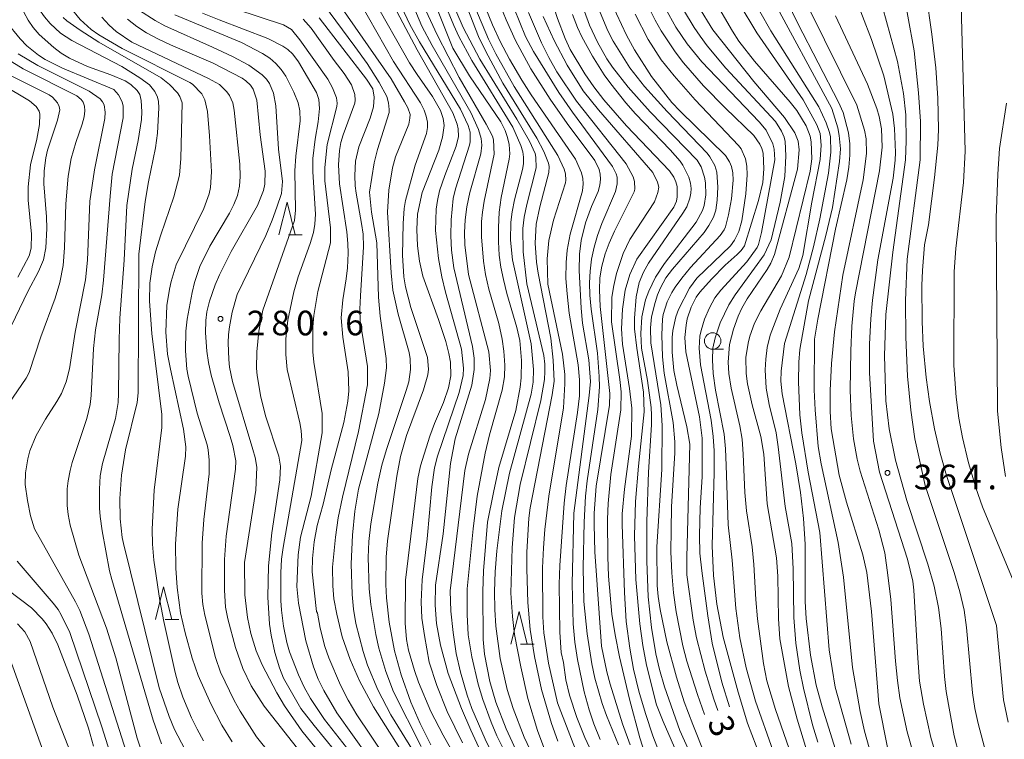
# Model space of a CAD drawing. Units: millimetres. Extents: x -76000 to -74000, y 25500 to 27000.
# Drawn here: x -75700 to -75550, y 26835 to 26945 of the extents above; entities that cross this region are included whole.
import ezdxf

# ---------------------------------------------------------------- set-up
doc = ezdxf.new("R2010")
doc.units = ezdxf.units.MM
for name, color, linetype, lineweight in [('633100_広葉樹林', 7, 'Continuous', 9), ('633200_針葉樹林', 7, 'Continuous', 9), ('710100_等高線（計曲線）', 7, 'Continuous', 20), ('710107_等高線（計曲線）（注記）', 7, 'Continuous', 20), ('710200_等高線（主曲線）', 7, 'Continuous', 9), ('731200_図化機測定による標高点', 7, 'Continuous', 20), ('731207_図化機測定による標高点（注記）', 7, 'Continuous', 20)]:
    doc.layers.add(name, color=color, linetype=linetype, lineweight=lineweight)
doc.styles.add('Style-WORKING', font='txt')

msp = doc.modelspace()

# ---------------------------------------------------------------- linework, layer by layer
at = {"layer": '633100_広葉樹林'}
msp.add_line((-75594.17, 26894.41), (-75592.5, 26894.41), dxfattribs=at)
msp.add_circle((-75594.17, 26895.66), 1.25, dxfattribs=at)
at = {"layer": '633200_針葉樹林'}
for p, q in [((-75658.81, 26911.83), (-75656.73, 26911.83)), ((-75677.62, 26853.21), (-75675.54, 26853.21)), ((-75623.46, 26849.45), (-75621.38, 26849.45))]:
    msp.add_line(p, q, dxfattribs=at)
at = {"layer": '633200_針葉樹林', "flags": 128}
for points in [[(-75660.27, 26911.83), (-75659.02, 26916.83), (-75657.77, 26911.83)], [(-75679.08, 26853.21), (-75677.83, 26858.21), (-75676.58, 26853.21)], [(-75624.92, 26849.45), (-75623.67, 26854.45), (-75622.42, 26849.45)]]:
    msp.add_lwpolyline(points, dxfattribs=at)
at = {"layer": '710100_等高線（計曲線）', "flags": 128}
for points in [[(-75633.16, 27000), (-75632.45, 26998.44), (-75632.15, 26997.31), (-75632.15, 26995.97), (-75632.99, 26990.34), (-75633.14, 26988.32), (-75632.9, 26984.88), (-75632.45, 26982.96), (-75631.12, 26979.45), (-75629.81, 26977.04), (-75628.93, 26975.86), (-75625.15, 26971.53), (-75624.14, 26969.98), (-75623.71, 26969), (-75622.82, 26966.28), (-75622.39, 26964.56), (-75618.84, 26947.97), (-75617.82, 26944.79), (-75616.64, 26941.77), (-75615.86, 26940.09)], [(-75567.54, 26833.7), (-75568.84, 26840.35), (-75569.95, 26854.45), (-75570.69, 26860.36), (-75571.28, 26863.1), (-75573.76, 26871.08), (-75574.9, 26875.2), (-75576.11, 26882.26), (-75576.27, 26884.91), (-75576.26, 26888.11), (-75576.05, 26892.22), (-75575.58, 26897.06), (-75574.33, 26905.7), (-75571.24, 26920.23), (-75570.73, 26924.21), (-75570.77, 26926.47), (-75571.02, 26927.79), (-75572.19, 26931.57), (-75579.63, 26946.58), (-75580.98, 26949.62), (-75583.12, 26955.01)], [(-75639.02, 26953.54), (-75633.76, 26940.28), (-75631.23, 26936.06), (-75626.45, 26929.07), (-75625.8, 26927.73), (-75625.41, 26926.66), (-75625.17, 26925.62), (-75625.09, 26924.15), (-75625.16, 26923.34), (-75626.39, 26917.54), (-75626.69, 26915.27), (-75626.82, 26912.97), (-75626.81, 26910.76), (-75626.68, 26908.74), (-75626.44, 26906.89), (-75626.06, 26905.02), (-75625.53, 26902.9), (-75623.99, 26897.7), (-75623.57, 26895.73), (-75623.32, 26892.7), (-75623.35, 26890.05), (-75623.5, 26888.62), (-75624.18, 26885.05), (-75626.75, 26876.37), (-75627.59, 26872.57), (-75628.48, 26868.03), (-75629.07, 26860.65), (-75629.18, 26857.48), (-75629.12, 26850.19), (-75628.93, 26847.96), (-75628.11, 26843.76)], [(-75561.63, 26948.53), (-75560.75, 26942.38), (-75560.16, 26937.26), (-75559.87, 26932.64), (-75559.77, 26927.9), (-75559.87, 26925.48), (-75560.34, 26920.58), (-75561.3, 26913.38), (-75561.87, 26910.29), (-75562.2, 26906.39), (-75562.31, 26904.1), (-75562.26, 26898.64), (-75562.08, 26894.85), (-75561.65, 26890.09), (-75561.15, 26886.42), (-75560.37, 26882.25), (-75559.49, 26878.55), (-75558.56, 26875.17), (-75550.92, 26852.3), (-75549.85, 26840.96), (-75549.15, 26837.58)], [(-75640.82, 26850.2), (-75641.02, 26852.65), (-75640.99, 26859.22), (-75639.08, 26874.71), (-75638.68, 26876.66), (-75637.27, 26881.16), (-75636.56, 26883.09), (-75635.2, 26886.31), (-75634.4, 26888.53), (-75634.09, 26890.33), (-75634.13, 26892.42), (-75634.37, 26893.73), (-75634.85, 26895.57), (-75635.95, 26898.93), (-75638.33, 26905.52), (-75638.86, 26907.83), (-75639.14, 26910.16), (-75639.24, 26912.66), (-75639.13, 26915), (-75638.43, 26918.28), (-75635.91, 26924.75), (-75635.32, 26926.73), (-75635.1, 26928.5), (-75635.22, 26929.56), (-75635.63, 26930.75), (-75636.88, 26932.91), (-75639.22, 26936.24), (-75640.35, 26938.04), (-75645.88, 26947.82)], [(-75593.92, 26947.67), (-75591.17, 26942.86), (-75590.16, 26941.36), (-75587.81, 26938.31), (-75582.36, 26932.06), (-75581.33, 26930.76), (-75579.93, 26928.46), (-75579.33, 26926.85), (-75579.16, 26926), (-75579.08, 26923.41), (-75579.3, 26921.55), (-75582.5, 26908.43), (-75583.67, 26905.59), (-75586.83, 26900.27), (-75587.79, 26898.36), (-75588.48, 26896.37), (-75588.75, 26895.31), (-75589.09, 26893.13), (-75589.08, 26890.69), (-75588.87, 26889.11), (-75588.14, 26885.91), (-75586.82, 26881.11), (-75586.38, 26878.42), (-75585.85, 26870.87), (-75584.46, 26862.63), (-75584.23, 26859.84), (-75584.15, 26853.35), (-75583.93, 26850.29), (-75582.63, 26843.04), (-75581.28, 26838.04), (-75579.48, 26832.07)], [(-75699.15, 26945.74), (-75698.47, 26944.53), (-75697.69, 26943.43), (-75696.78, 26942.36), (-75694.58, 26940.37), (-75693.44, 26939.53), (-75692.16, 26938.76), (-75689.42, 26937.5), (-75685.87, 26936.2), (-75683.68, 26935.3), (-75682.83, 26934.73), (-75681.84, 26933.82), (-75681.46, 26933.19), (-75681.23, 26932.28), (-75681.16, 26930.59), (-75681.22, 26929.41), (-75681.72, 26926.21), (-75682.62, 26921.82), (-75683.43, 26916.3), (-75683.82, 26907.99), (-75684.49, 26899.15), (-75684.63, 26895.9), (-75684.69, 26887.67), (-75684.77, 26886.29), (-75685.19, 26883.85), (-75687.13, 26877.01), (-75687.49, 26875.12), (-75687.61, 26873.07), (-75687.6, 26870.17), (-75687.52, 26868.93), (-75687.2, 26866.75), (-75686.06, 26860.65), (-75685.72, 26859.34)], [(-75613.89, 26919.6), (-75613.94, 26920.39), (-75614.16, 26921.28), (-75615.09, 26923.35), (-75621.85, 26933.18), (-75623.27, 26935.39), (-75625.12, 26938.61), (-75626.54, 26941.27), (-75627.74, 26943.84), (-75628.74, 26946.32)], [(-75593.39, 26839.37), (-75593.99, 26841.1), (-75595.3, 26845.37), (-75596.61, 26850.43), (-75597.14, 26853.14), (-75598.08, 26860.03), (-75598.08, 26862.71), (-75597.67, 26879.96), (-75598.08, 26882.58), (-75599.61, 26888.94), (-75600.06, 26891.17), (-75600.36, 26893.95), (-75600.35, 26896.2), (-75600.25, 26897.26), (-75599.79, 26899.33), (-75599.37, 26900.45), (-75597.7, 26903.69), (-75596.56, 26905.22), (-75591.44, 26910.18), (-75590.85, 26911.02), (-75590.2, 26912.35), (-75589.74, 26913.95), (-75589.13, 26918.06), (-75588.93, 26920.97), (-75588.97, 26922.29), (-75589.17, 26923.41), (-75589.85, 26924.91), (-75590.22, 26925.45), (-75596.82, 26932.41), (-75600.04, 26936.08), (-75602, 26938.48), (-75604, 26941.6), (-75605.96, 26945.45)], [(-75652.02, 26826.68), (-75662.52, 26840.04), (-75664.47, 26843.13), (-75665.76, 26845.74), (-75666.9, 26848.97), (-75668.05, 26853.34), (-75668.38, 26855.12), (-75668.54, 26857.71), (-75668.55, 26862.37), (-75668.32, 26865.91), (-75666.89, 26876.11), (-75666.84, 26877.38), (-75667.3, 26879.73), (-75667.68, 26881.09), (-75669.39, 26886.22), (-75670.58, 26890.46), (-75670.99, 26892.39), (-75671.24, 26894.13), (-75671.44, 26896.91), (-75671.38, 26898.77), (-75671.24, 26900.11), (-75670.84, 26901.7), (-75669.96, 26904.23), (-75669.3, 26905.76), (-75667.54, 26909.29), (-75663.55, 26916.3), (-75662.62, 26918.61), (-75662.41, 26919.56), (-75662.38, 26921.55), (-75663.11, 26927.09), (-75663.65, 26932.33), (-75664.18, 26934), (-75664.59, 26934.64), (-75665.29, 26935.31), (-75665.86, 26935.7), (-75670.3, 26937.97), (-75676.78, 26940.77), (-75678.73, 26941.7), (-75680.42, 26942.61), (-75681.92, 26943.57), (-75683.32, 26944.68)], [(-75656.58, 26944.7), (-75655.35, 26943.32), (-75651.86, 26938.41), (-75650.32, 26936.41), (-75649.22, 26934.67), (-75648.67, 26933.23), (-75648.63, 26932.34), (-75648.71, 26931.88), (-75650.48, 26927.08), (-75650.84, 26925.88), (-75651.04, 26924.69), (-75651.16, 26922.52), (-75651.05, 26919.61), (-75649.92, 26912.29), (-75649.75, 26910.52), (-75649.72, 26909.04), (-75649.82, 26906.8), (-75650, 26905.14), (-75650.54, 26901.94), (-75650.76, 26899.18), (-75650.51, 26896.24), (-75649.7, 26890.98), (-75649.62, 26888.04), (-75649.76, 26886.51), (-75650.37, 26883.26), (-75652.32, 26876.05), (-75653.52, 26870.78), (-75654.43, 26867.53), (-75654.88, 26865.07), (-75655.15, 26862.51), (-75655.21, 26860.47), (-75654.52, 26854.46), (-75654.38, 26854.19), (-75653.96, 26851.88), (-75653.25, 26849.1), (-75652.68, 26847.37), (-75650.88, 26843.21)], [(-75615.86, 26940.09), (-75613.67, 26936.37), (-75612.29, 26934.38), (-75610.77, 26932.4), (-75607.31, 26928.44), (-75600.73, 26921.56), (-75600.1, 26920.62), (-75599.77, 26919.93), (-75599.57, 26919.19), (-75599.58, 26917.61), (-75599.7, 26916.97), (-75600.08, 26916.03), (-75605.7, 26908.14), (-75606.8, 26905.78), (-75607.49, 26903.41), (-75607.93, 26900.51), (-75608.08, 26897.52), (-75607.93, 26895.18), (-75606.85, 26888.41), (-75606.47, 26885.4), (-75606.56, 26881.17), (-75607.6, 26873.1), (-75607.94, 26869.34), (-75607.96, 26867.68), (-75607.62, 26857.34), (-75607.35, 26852.94), (-75606.79, 26848.85), (-75606.21, 26845.64), (-75605.42, 26842.32), (-75604.42, 26838.89), (-75603.28, 26835.52), (-75602.07, 26832.34)], [(-75700.07, 26905.36), (-75698.33, 26908.64), (-75698.01, 26909.81), (-75697.96, 26911.93), (-75698.47, 26917.09), (-75698.48, 26919.16), (-75698.13, 26922.5), (-75697.15, 26926.42), (-75696.74, 26928.65), (-75696.7, 26930.2), (-75696.8, 26930.67), (-75697.27, 26931.4), (-75698.26, 26932.25), (-75702.46, 26934.74)], [(-75611.97, 26831.64), (-75613.67, 26835.23), (-75614.87, 26838.29), (-75616, 26841.71), (-75616.55, 26844.03), (-75616.92, 26846.68), (-75617.26, 26848.19), (-75617.48, 26851.28), (-75617.57, 26858.61), (-75617.46, 26861.47), (-75616.8, 26870.97), (-75616.51, 26873.65), (-75614.78, 26884.78), (-75614.47, 26887.32), (-75614.47, 26889.74), (-75614.67, 26892.04), (-75616.01, 26899.92), (-75616.36, 26902.85), (-75616.52, 26905.2), (-75616.49, 26907.6), (-75616.33, 26909.51), (-75615.86, 26911.95), (-75614, 26918.52), (-75613.89, 26919.6)], [(-75685.72, 26859.34), (-75679.44, 26837.89), (-75678.14, 26834.3)], [(-75698.15, 26849.88), (-75699, 26851.34), (-75700.1, 26852.57)], [(-75691.95, 26832.87), (-75694.74, 26839.88), (-75698.15, 26849.88)], [(-75631.98, 26829.83), (-75635.22, 26835.59), (-75637.11, 26839.21), (-75638.98, 26843.66), (-75639.58, 26845.47), (-75640.5, 26848.54), (-75640.82, 26850.2)], [(-75628.11, 26843.76), (-75627.21, 26840.65), (-75625.64, 26836.57), (-75623.57, 26832.07)], [(-75650.88, 26843.21), (-75649.7, 26840.93), (-75648.38, 26838.69), (-75644.1, 26832.33)]]:
    msp.add_lwpolyline(points, dxfattribs=at)
at = {"layer": '710200_等高線（主曲線）', "flags": 128}
for points in [[(-75671.55, 26932.39), (-75672.02, 26933.33), (-75673.42, 26934.78), (-75673.82, 26935.06), (-75684.15, 26940.21), (-75687.72, 26942.3), (-75688.89, 26943.11), (-75690.57, 26944.63), (-75692.13, 26946.57), (-75692.88, 26947.72), (-75693.54, 26948.95), (-75694.6, 26951.54), (-75694.97, 26952.7), (-75695.51, 26955.11), (-75696.41, 26962.11), (-75696.61, 26964.75), (-75696.72, 26970), (-75696.49, 26972.54), (-75695.99, 26974.88), (-75692.34, 26985.76), (-75691.94, 26987.8), (-75691.91, 26989.08), (-75692, 26989.33), (-75698.16, 27000)], [(-75624.2, 26941.42), (-75625.63, 26944.57), (-75627.45, 26949.09), (-75630.98, 26962), (-75631.36, 26963.09), (-75632.05, 26964.41), (-75633.28, 26965.89), (-75639.38, 26971.23), (-75640.47, 26972.71), (-75641.68, 26975.05), (-75642.49, 26977.22), (-75642.9, 26978.63), (-75643.65, 26982.11), (-75643.87, 26983.93), (-75643.99, 26987.65), (-75643.78, 26993.72), (-75643.9, 26995.04), (-75644.16, 26995.8), (-75646.47, 27000)], [(-75548.11, 26858.58), (-75553.07, 26870.38), (-75554.05, 26873.29), (-75555.25, 26877.31), (-75556.11, 26880.93), (-75556.68, 26883.92), (-75557.06, 26887.08), (-75557.41, 26891.92), (-75557.39, 26906.26), (-75557.13, 26909.75), (-75555.97, 26919.83), (-75555.67, 26924.57), (-75556.47, 26952.3), (-75556.17, 26965.64), (-75555.59, 26973.87), (-75555.07, 26977.14), (-75554.21, 26980.11), (-75553.7, 26981.51), (-75552.77, 26983.47), (-75551.82, 26984.85), (-75550.6, 26986.22), (-75548.68, 26987.89)], [(-75681.69, 26887.76), (-75681.6, 26908.87), (-75680.63, 26916.92), (-75680.14, 26919.91), (-75679.09, 26925.11), (-75678.76, 26927.33), (-75678.55, 26931.2), (-75678.62, 26932.15), (-75678.78, 26932.8), (-75679.19, 26933.66), (-75679.57, 26934.2), (-75680, 26934.67), (-75681.46, 26935.77), (-75684.2, 26937.5), (-75691.83, 26941.42), (-75693.57, 26942.54), (-75695.11, 26944.01), (-75696, 26945.07), (-75696.87, 26946.26), (-75697.58, 26947.49), (-75698.15, 26948.75), (-75698.6, 26950.17), (-75698.99, 26951.87), (-75700.07, 26958.38)], [(-75556.61, 26832.54), (-75557.38, 26835.51), (-75558.6, 26842.26), (-75558.86, 26844.55), (-75559.37, 26851.83), (-75559.73, 26855.04), (-75560.4, 26858.31), (-75561.37, 26861.64), (-75564.58, 26871.37), (-75566.29, 26877.49), (-75567.27, 26882.29), (-75567.79, 26886.55), (-75568, 26893.39), (-75567.8, 26899.67), (-75566.72, 26909.21), (-75564.78, 26923.26), (-75564.68, 26926.16), (-75564.73, 26930.14), (-75565.07, 26933.34), (-75566.01, 26938.26), (-75570.49, 26954.56)], [(-75566.36, 26955.75), (-75563.45, 26939.88), (-75562.8, 26933.45), (-75562.49, 26929.11), (-75562.53, 26923.24), (-75564.53, 26908.1), (-75564.76, 26901.85), (-75564.75, 26896.26), (-75564.48, 26890.32), (-75563.99, 26885.1), (-75563.34, 26880.76), (-75561.79, 26873.64), (-75557.38, 26860.39), (-75556.49, 26857.43), (-75555.86, 26854.63), (-75555.5, 26852), (-75554.58, 26842.03), (-75554.21, 26839.67), (-75553.7, 26837.39), (-75552.53, 26832.98)], [(-75574.1, 26952.31), (-75569.97, 26941.61), (-75568.07, 26936.08), (-75566.73, 26930.21), (-75566.47, 26928.02), (-75566.33, 26924.39), (-75566.37, 26923.2), (-75566.67, 26920.45), (-75568.99, 26908.03), (-75569.8, 26901.9), (-75570.06, 26899.05), (-75570.26, 26895.17), (-75570.26, 26890.83), (-75569.66, 26880.4), (-75568.76, 26875.66), (-75564.49, 26862.43), (-75563.65, 26859.05), (-75563.49, 26857.71), (-75562.92, 26847.31), (-75562.64, 26843.83), (-75562.05, 26840.33)], [(-75643.73, 26951.13), (-75640.3, 26943.89), (-75638.84, 26941.23), (-75632.6, 26931), (-75631.42, 26928.48), (-75631.13, 26927.46), (-75631.13, 26926), (-75631.22, 26925.5), (-75633.34, 26918.83), (-75633.69, 26917.36), (-75634.03, 26914.11), (-75634.08, 26911.69), (-75633.96, 26909.52), (-75633.59, 26906.81), (-75630.76, 26894.82), (-75630.5, 26893.04), (-75630.51, 26891.3), (-75630.87, 26888.94), (-75633.4, 26880.76), (-75634.14, 26877), (-75635.24, 26866.29), (-75636.39, 26858.47), (-75636.44, 26855.41), (-75636.23, 26852.59), (-75635.65, 26849.33), (-75634.46, 26845.02), (-75632.42, 26839.66), (-75631.04, 26836.38), (-75629.5, 26833.08)], [(-75638.5, 26943.61), (-75641.47, 26950.78)], [(-75584.46, 26950.76), (-75581.2, 26944.02), (-75574.97, 26932.06), (-75574.29, 26930.48), (-75573.45, 26927.35), (-75573.26, 26925.7), (-75573.25, 26923.98), (-75573.42, 26922.16), (-75573.74, 26920.2), (-75575.46, 26912.7), (-75578.16, 26899), (-75578.64, 26895.94), (-75578.7, 26888.23), (-75578.57, 26885.19), (-75578.08, 26879.58), (-75577.65, 26876.93), (-75575.06, 26864.94), (-75574.23, 26859.65), (-75572.85, 26845.92), (-75571.69, 26839.19), (-75571.01, 26836.19), (-75568.89, 26828.6)], [(-75588.66, 26948.83), (-75585.3, 26942.92), (-75578.01, 26931.32), (-75576.87, 26928.9), (-75576.36, 26927.41), (-75576.23, 26926.76), (-75576.16, 26924.45), (-75576.52, 26921.25), (-75577.86, 26914.29), (-75578.8, 26909.99), (-75579.91, 26905.78), (-75583.21, 26895.3), (-75583.71, 26891.04), (-75583.76, 26889.56), (-75583.6, 26887.6), (-75581.48, 26876.92), (-75580.8, 26872.59), (-75580.32, 26868.63), (-75580.05, 26864.68), (-75580.06, 26855.97), (-75579.94, 26853.38), (-75579.25, 26847.8), (-75578.41, 26843.24), (-75577.48, 26839.9), (-75575.27, 26832.75)], [(-75653.49, 26946.97), (-75648.67, 26940.53), (-75646.83, 26937.96), (-75644.99, 26935.06), (-75643.81, 26932.91), (-75643.57, 26931.96), (-75643.44, 26930.91), (-75643.48, 26930.46), (-75645.23, 26924.83), (-75645.74, 26922.81), (-75646.47, 26918.35), (-75646.17, 26915.27), (-75645.35, 26910.62), (-75645.09, 26902.33), (-75644.86, 26899.43), (-75643.93, 26893), (-75643.86, 26891.58), (-75644.18, 26889.23), (-75645.04, 26884.62), (-75648.13, 26873.06), (-75648.7, 26869.73), (-75649.06, 26866.06), (-75649.23, 26861.7), (-75649.11, 26857.04), (-75648.88, 26854.78), (-75648.52, 26852.59), (-75647.45, 26848.35), (-75646.76, 26846.29), (-75645.21, 26842.5), (-75643.22, 26838.69), (-75637.63, 26829.66)], [(-75647.9, 26947.19), (-75642.81, 26938.26), (-75638.7, 26931.92), (-75638.15, 26930.83), (-75637.81, 26929.91), (-75637.64, 26929.02), (-75637.64, 26928.17), (-75637.79, 26927.29), (-75639.51, 26922.47), (-75640.98, 26917.07), (-75641.17, 26915.82), (-75641.33, 26913.58)], [(-75635.77, 26918.52), (-75634.97, 26920.89), (-75633.24, 26925.34), (-75632.9, 26926.79), (-75632.95, 26928), (-75633.09, 26928.71), (-75633.78, 26930.43), (-75639.18, 26940), (-75643.57, 26948.3)], [(-75623.1, 26924.47), (-75623.39, 26925.43), (-75624.64, 26928.24), (-75630.88, 26938.4), (-75632.85, 26942.07), (-75633.63, 26943.71), (-75635.1, 26947.29)], [(-75614.28, 26947.37), (-75612.93, 26943.76), (-75611.72, 26941.17), (-75610.29, 26938.65), (-75609.45, 26937.4), (-75607.02, 26934.34), (-75603.67, 26930.59), (-75596.55, 26923.22), (-75595.94, 26922.19), (-75595.4, 26920.64), (-75595.27, 26919.73), (-75595.23, 26917.91), (-75595.46, 26916.28), (-75595.71, 26915.52), (-75596.69, 26913.77), (-75601.49, 26907.48), (-75602.86, 26905.36), (-75603.92, 26903.24), (-75604.41, 26901.92), (-75604.95, 26899.35), (-75605.12, 26896.81), (-75605.01, 26894.55), (-75604.08, 26889.62), (-75603.56, 26885.5), (-75603.49, 26884.34), (-75603.51, 26882.88), (-75603.95, 26875.66), (-75604.2, 26868.17), (-75604.22, 26862.13), (-75603.99, 26856.69), (-75603.49, 26851.98), (-75602.82, 26848), (-75602.29, 26845.6), (-75601.52, 26842.97), (-75599.19, 26836.32), (-75587.5, 26810.46)], [(-75593.53, 26828.04), (-75597.21, 26837.21), (-75598.51, 26840.66), (-75599.68, 26844.46), (-75601.14, 26849.8), (-75602.17, 26854.75), (-75602.48, 26856.72), (-75602.63, 26858.4), (-75602.66, 26864.29), (-75601.89, 26876.07), (-75601.84, 26882.76), (-75602.07, 26885.92), (-75603.57, 26895.37), (-75603.66, 26897.64), (-75603.5, 26899.33), (-75602.95, 26901.52), (-75602.55, 26902.69), (-75602.11, 26903.74), (-75601.28, 26905.27), (-75600.31, 26906.58), (-75595.46, 26912.21), (-75594.76, 26913.23), (-75594.03, 26914.52), (-75593.69, 26915.61), (-75593.48, 26917.1), (-75593.39, 26919.08), (-75593.54, 26921.38), (-75593.82, 26922.39), (-75594.59, 26923.7), (-75595.03, 26924.28), (-75601.12, 26930.61), (-75604.55, 26934.43), (-75606.79, 26937.29), (-75609.32, 26941.36), (-75610.12, 26942.93), (-75611.81, 26946.93)], [(-75609.57, 26947.12), (-75607.3, 26942.24), (-75606.08, 26940.01), (-75603.51, 26935.98), (-75600.37, 26932), (-75599.11, 26930.65), (-75592.2, 26923.92), (-75591.59, 26922.96), (-75591.29, 26922.22), (-75591.1, 26921.28), (-75591.04, 26920.14), (-75591.29, 26917.33), (-75591.75, 26914.89), (-75592.22, 26913.04), (-75592.43, 26912.59), (-75593.01, 26911.75), (-75597.53, 26906.84), (-75598.88, 26905.23), (-75599.86, 26903.87), (-75600.37, 26903.07), (-75601.09, 26901.64), (-75601.71, 26899.69), (-75601.83, 26898.96), (-75601.92, 26896.59), (-75601.83, 26893.24), (-75601.55, 26890.75), (-75600.21, 26883.25), (-75599.94, 26880.28), (-75599.95, 26878.63), (-75600.42, 26870.39), (-75600.51, 26866.9), (-75600.52, 26863.53), (-75600.4, 26860.32), (-75600.15, 26857.28), (-75599.75, 26854.41), (-75598.7, 26849.21), (-75598.08, 26846.85), (-75596.49, 26841.81), (-75595.41, 26838.77)], [(-75591.61, 26839.92), (-75592.77, 26843.66), (-75594.25, 26849.62), (-75594.91, 26853.77), (-75595.83, 26860.64), (-75596.13, 26863.34), (-75596.16, 26866.03), (-75596.05, 26870.23), (-75595.78, 26874.94), (-75595.79, 26880.87), (-75596.16, 26884.12), (-75598.25, 26894), (-75598.4, 26896.18), (-75598.22, 26898.07), (-75598.03, 26899.02), (-75597.44, 26900.83), (-75596.68, 26902.35), (-75596.14, 26903.11), (-75594.37, 26905.1), (-75592.25, 26907.19), (-75590.43, 26908.83), (-75589.85, 26909.42), (-75589.3, 26910.18), (-75587.17, 26917.06), (-75586.5, 26919.78), (-75586.37, 26921.88), (-75586.48, 26924.26), (-75586.68, 26925.01), (-75586.97, 26925.64), (-75587.88, 26926.99), (-75592.2, 26931.13), (-75595.56, 26934.54), (-75598.63, 26938.06), (-75599.88, 26939.69), (-75602, 26942.91), (-75602.92, 26944.53), (-75604.31, 26947.26)], [(-75578.12, 26834.53), (-75578.94, 26837.17), (-75580.33, 26842.77), (-75580.86, 26845.51), (-75581.48, 26849.6), (-75581.81, 26853.55), (-75581.92, 26860.93), (-75582.12, 26864.78), (-75583.1, 26870.42), (-75584.17, 26879.55), (-75584.51, 26881.64), (-75585.56, 26886), (-75586.03, 26888.49), (-75586.15, 26891.24), (-75586.08, 26892.88), (-75585.86, 26894.67), (-75585.4, 26896.56), (-75583.9, 26900.51), (-75581.05, 26906.69), (-75580.44, 26908.7), (-75579.06, 26916.83), (-75577.77, 26923.3), (-75577.65, 26925.51), (-75577.77, 26927.25), (-75578.28, 26928.59), (-75580.39, 26932.39), (-75587.45, 26942.61), (-75590.14, 26947.08)], [(-75573.07, 26834.25), (-75575.48, 26842.93), (-75576.42, 26848.58), (-75577.82, 26866.47), (-75579.63, 26875.68), (-75580.56, 26881.64), (-75580.86, 26884.4), (-75581.11, 26889.43), (-75581.05, 26892.42), (-75580.87, 26894.38), (-75579.57, 26901.8), (-75576.93, 26911.74), (-75575.89, 26915.99), (-75574.82, 26922.99), (-75574.71, 26924.91), (-75574.87, 26926.95), (-75575.08, 26928.13), (-75575.99, 26931.06), (-75585.29, 26948.31)], [(-75663.89, 26877.93), (-75664.23, 26879.11), (-75667.36, 26889.5), (-75667.77, 26891.65), (-75667.9, 26892.82), (-75667.98, 26895.39), (-75667.93, 26896.63), (-75667.81, 26897.81), (-75667.4, 26900.07), (-75666.61, 26902.74), (-75662.26, 26911.74), (-75661.27, 26914.08), (-75660.56, 26916.05), (-75659.89, 26918.14), (-75659.71, 26919.94), (-75660.31, 26924.89), (-75660.72, 26931.47), (-75661.07, 26933.4), (-75661.7, 26934.89), (-75662.17, 26935.56), (-75662.82, 26936.22), (-75664.85, 26937.68), (-75667.36, 26939), (-75670.36, 26940.43), (-75677.64, 26943.68), (-75679.14, 26944.49), (-75681.53, 26946.03)], [(-75654.69, 26914.97), (-75655.09, 26921.41), (-75655.09, 26923.46), (-75654.75, 26926.4), (-75654.27, 26929.07), (-75654.08, 26931.09), (-75654.17, 26932.44), (-75654.52, 26933.53), (-75657.26, 26938.18), (-75658.12, 26939.35), (-75658.93, 26940.07), (-75659.65, 26940.57), (-75661.93, 26941.76), (-75669.39, 26944.59), (-75671.9, 26945.63)], [(-75666.84, 26946.23), (-75659.58, 26943.81), (-75658.33, 26943.1), (-75657.06, 26941.55), (-75652.79, 26935.53), (-75652.1, 26934.25), (-75651.47, 26932.69), (-75651.4, 26931.89), (-75651.45, 26931.38), (-75652.89, 26925.62), (-75653.29, 26922.1), (-75653.28, 26920.06), (-75652.39, 26912.92), (-75652.42, 26910.61), (-75654.32, 26903.18), (-75654.96, 26899.55), (-75655.12, 26897.81), (-75655.11, 26894.01), (-75654.94, 26892.43), (-75653.68, 26884.6), (-75653.67, 26881.65), (-75655.35, 26871.99), (-75656.96, 26865.77), (-75657.32, 26863.1)], [(-75638.61, 26833.86), (-75642.81, 26842.21), (-75643.99, 26845.32), (-75645.03, 26848.85), (-75645.52, 26850.92), (-75646.28, 26855.5), (-75646.52, 26857.92), (-75646.66, 26862.67), (-75646.54, 26865.12), (-75646.25, 26867.79), (-75645.18, 26874.01), (-75644.57, 26876.72), (-75643.89, 26879.12), (-75640.87, 26888.1), (-75640.49, 26889.44), (-75640.2, 26891.31), (-75640.27, 26892.92), (-75640.43, 26893.88), (-75642.11, 26899.73), (-75642.9, 26903.4), (-75643.15, 26906.03), (-75643.7, 26915.31), (-75643.53, 26918.62), (-75642.97, 26922.03), (-75642.48, 26923.71), (-75640.49, 26928.69), (-75640.29, 26929.6), (-75640.26, 26930.17), (-75640.64, 26931.2), (-75641.11, 26932.09), (-75643.18, 26935.62), (-75651, 26946.82)], [(-75638.19, 26946.69), (-75636.15, 26942.29), (-75632.79, 26935.81), (-75628.68, 26928.7), (-75627.74, 26926.87), (-75627.59, 26926.3), (-75627.48, 26924.14), (-75629, 26916.98), (-75629.26, 26915.28), (-75629.37, 26913.86), (-75629.38, 26911.53), (-75629.09, 26907.82), (-75628.77, 26905.78), (-75628.27, 26903.54), (-75626.76, 26898.3), (-75626.24, 26895.96), (-75625.98, 26894.1), (-75625.83, 26891.98), (-75625.9, 26890.19), (-75626.26, 26888.19), (-75628.18, 26881.38), (-75628.84, 26878.56), (-75630.04, 26872.02), (-75630.66, 26867.05), (-75631.59, 26857.88), (-75631.6, 26853.97), (-75631.4, 26850.89), (-75630.88, 26847.51), (-75629.91, 26843.35), (-75629.19, 26841.01), (-75627.94, 26837.59), (-75627.08, 26835.52), (-75624.67, 26830.73)], [(-75633.32, 26945.99), (-75632.21, 26943.43), (-75629.67, 26938.62), (-75623.99, 26929.43), (-75622.1, 26926.12), (-75621.22, 26924.24), (-75621.09, 26923.65), (-75621.08, 26922.03), (-75622.51, 26916.44), (-75622.88, 26914.52), (-75623.08, 26912.81), (-75623.05, 26909.24), (-75622.48, 26904.39), (-75619.92, 26893.45), (-75619.72, 26892.15), (-75619.72, 26890.99), (-75619.78, 26889.8), (-75620.33, 26886.6), (-75623.5, 26873.81), (-75624.39, 26868.74), (-75624.72, 26864.14), (-75624.9, 26857.24)], [(-75617.75, 26834.7), (-75618.72, 26837.36), (-75620.25, 26842.54), (-75621.32, 26847.6), (-75621.96, 26851.69), (-75622.31, 26855.83), (-75622.5, 26860.96), (-75622.48, 26863.47), (-75622.2, 26868.64), (-75621.97, 26870.24), (-75618.64, 26887.44), (-75618.32, 26889.53), (-75618.45, 26892.75), (-75618.85, 26896.11), (-75620.77, 26905.99), (-75621, 26907.66), (-75621.2, 26910.58), (-75621.07, 26913.44), (-75620.48, 26916.09), (-75619.13, 26921.32), (-75619.08, 26922.22), (-75619.17, 26922.75), (-75619.92, 26924.55), (-75620.95, 26926.54), (-75626.13, 26934.96), (-75628.75, 26939.74), (-75629.84, 26942.04), (-75631.58, 26946.48)], [(-75630.41, 26946.55), (-75628.31, 26941.63), (-75627.2, 26939.4), (-75624.41, 26934.42), (-75617.76, 26923.9), (-75616.79, 26921.84), (-75616.58, 26921.15), (-75616.52, 26920.15), (-75616.58, 26919.75), (-75618.41, 26914.08), (-75619.14, 26910.99), (-75619.38, 26908.19), (-75619.27, 26904.33), (-75617.04, 26893.67), (-75616.7, 26890.54), (-75616.68, 26889.14), (-75616.92, 26885.45), (-75619.13, 26872), (-75619.75, 26866.93), (-75619.97, 26864.16), (-75620.09, 26861.11), (-75620.03, 26853.64), (-75619.87, 26851.18), (-75619.19, 26846.57), (-75617.83, 26840.55), (-75614.57, 26832.11)], [(-75624.4, 26946.33), (-75622.67, 26942.05), (-75621.49, 26939.76), (-75617.62, 26933.53), (-75615.54, 26930.51), (-75609.42, 26922.26), (-75608.85, 26921.11), (-75608.74, 26920.63), (-75608.73, 26919.59), (-75608.98, 26918.42), (-75611.06, 26913.55), (-75611.7, 26911.74), (-75612.23, 26909.93), (-75612.62, 26908.12), (-75612.85, 26906.32), (-75612.93, 26904.53), (-75612.87, 26902.63), (-75612.68, 26900.52), (-75611.74, 26893.78), (-75611.45, 26890.23), (-75611.43, 26888.66), (-75611.66, 26885.23), (-75613.28, 26874.33), (-75613.53, 26872), (-75613.77, 26868.07), (-75613.91, 26861.14), (-75613.8, 26855.99), (-75613.29, 26851.03), (-75612.57, 26846.46), (-75612.11, 26844.31), (-75611, 26840.42), (-75610.35, 26838.58), (-75608.5, 26834.11)], [(-75606.72, 26834.14), (-75607.89, 26837.31), (-75609.78, 26843.39), (-75610.28, 26845.27), (-75611.09, 26849.16), (-75612.1, 26863.55), (-75612.23, 26867.71), (-75612.2, 26869.43), (-75611.9, 26873.56), (-75609.89, 26885.9), (-75609.86, 26887.64), (-75611.31, 26900.89), (-75611.4, 26903.47), (-75611.34, 26905.29), (-75611.08, 26907.04), (-75610.55, 26908.94), (-75609.94, 26910.55), (-75609.12, 26912.38), (-75606.11, 26918.36), (-75606.02, 26918.77), (-75606.09, 26919.98), (-75606.3, 26920.69), (-75607.34, 26922.63), (-75614.94, 26932.21), (-75617.93, 26936.69), (-75619.13, 26938.84), (-75620.26, 26941.1), (-75622.24, 26945.7)], [(-75593.03, 26817.79), (-75601.73, 26837.66), (-75602.74, 26840.23), (-75604.27, 26846.26), (-75604.83, 26849.28), (-75605.28, 26852.56), (-75605.88, 26859.34), (-75606.07, 26865.96), (-75605.93, 26871.21), (-75605.48, 26876.6), (-75604.61, 26884.86), (-75604.73, 26887.86), (-75605.74, 26894.56), (-75606.06, 26897.53), (-75606.08, 26899.14), (-75605.82, 26902.37), (-75605.35, 26904.59), (-75604.71, 26906.14), (-75603.96, 26907.5), (-75598.72, 26915.11), (-75598.12, 26916.12), (-75597.63, 26917.44), (-75597.49, 26918.16), (-75597.44, 26918.89), (-75597.54, 26919.69), (-75597.81, 26920.6), (-75598.71, 26922.44), (-75599.1, 26923.05), (-75600.66, 26924.79), (-75605.91, 26930.26), (-75607.4, 26931.95), (-75609.7, 26934.82), (-75610.69, 26936.21), (-75612.48, 26939.04), (-75614.08, 26942.01), (-75614.74, 26943.44), (-75615.52, 26945.39)], [(-75601.37, 26946.3), (-75599.78, 26943.47), (-75598.06, 26940.94), (-75595.82, 26938.2), (-75587.08, 26929.03), (-75585.99, 26927.76), (-75584.99, 26925.69), (-75584.78, 26924.89), (-75584.71, 26923.26), (-75586.73, 26912.21), (-75587.18, 26910.35), (-75587.4, 26909.89), (-75588.97, 26907.71), (-75592.93, 26903.4), (-75593.82, 26902.21), (-75594.66, 26900.72), (-75595.43, 26898.98), (-75595.94, 26897.26), (-75596.1, 26896.38), (-75596.23, 26894.56), (-75596.04, 26892), (-75594.38, 26883.6), (-75594.08, 26881.13), (-75593.96, 26878.91), (-75593.94, 26875.6), (-75594.25, 26864.45), (-75594.05, 26859.92), (-75593.54, 26855.54), (-75592.56, 26850.54), (-75590.29, 26842.13)], [(-75584.95, 26833.15), (-75587.62, 26840.77), (-75589.07, 26845.86), (-75590.05, 26850.41), (-75590.64, 26854.91), (-75591.2, 26862.25), (-75591.8, 26867.64), (-75592.09, 26876.7), (-75592.21, 26879.23), (-75592.44, 26881.47), (-75593.74, 26888.16), (-75594.07, 26890.68), (-75594.17, 26892.81), (-75594.12, 26894.57), (-75593.78, 26896.12), (-75593.05, 26898.42), (-75591.68, 26901.17), (-75590.75, 26902.68), (-75586.3, 26908.76), (-75585.27, 26911.09), (-75583.89, 26916.79), (-75583.17, 26920.73), (-75583.03, 26923.87), (-75583.12, 26926.06), (-75583.28, 26926.7), (-75583.68, 26927.63), (-75584.57, 26929.09), (-75592.16, 26937.23), (-75595.01, 26940.65), (-75596.07, 26942.08), (-75597, 26943.44), (-75598.6, 26946.11)], [(-75596.34, 26946.61), (-75594.12, 26943.08), (-75587.89, 26935.21), (-75583.23, 26929.7), (-75581.65, 26927.37), (-75581.16, 26926.09), (-75581, 26924.76), (-75581.23, 26921.82), (-75584.75, 26908.83), (-75585.28, 26907.53), (-75585.85, 26906.53), (-75588.92, 26902.08), (-75589.73, 26900.66), (-75590.3, 26899.42), (-75591.01, 26897.48), (-75591.59, 26895.12), (-75591.81, 26892.43), (-75591.7, 26890.68), (-75591.35, 26888.48), (-75590.02, 26882.73), (-75589.69, 26880.69), (-75589.5, 26878.4), (-75589.28, 26872.55), (-75589, 26869.79), (-75588.16, 26864.28), (-75587.87, 26861.59), (-75587.57, 26856.25), (-75587.32, 26853.34), (-75586.43, 26846.51), (-75585.89, 26843.9), (-75584.6, 26839.53), (-75581.25, 26829.88)], [(-75701.76, 26944.23), (-75699.69, 26941.67), (-75698.7, 26940.65), (-75696.89, 26939.19), (-75695.88, 26938.56), (-75693.25, 26937.25), (-75685.43, 26933.98), (-75684.71, 26933.18), (-75684.17, 26932.1), (-75684.02, 26931.46), (-75684.01, 26929.67), (-75685.65, 26921.09), (-75685.99, 26917.73), (-75686.98, 26904.9), (-75687.27, 26902.71), (-75688.21, 26897.38), (-75688.52, 26894.49), (-75688.88, 26887.36), (-75689.03, 26885.97), (-75689.54, 26883.84), (-75691.76, 26877.12), (-75692.09, 26875.92), (-75692.39, 26874.35), (-75692.53, 26873.12), (-75692.55, 26870.61), (-75692.38, 26869.21), (-75692.05, 26867.59), (-75690.73, 26863), (-75686.52, 26851.88), (-75685.09, 26847.4), (-75681.87, 26835.14), (-75680.76, 26831.82)], [(-75693.15, 26944.96), (-75692.57, 26944.44), (-75690.54, 26943), (-75687.72, 26941.2), (-75678.21, 26935.76), (-75676.93, 26934.73), (-75675.74, 26933.45), (-75675.35, 26932.89), (-75675.01, 26931.94), (-75675.21, 26923.47), (-75675.4, 26920.91), (-75676.29, 26917.64), (-75678.28, 26911.85), (-75679.07, 26909.25), (-75679.6, 26906.94), (-75679.92, 26904.45), (-75679.96, 26901.73), (-75679.63, 26896.78), (-75678.08, 26884.46), (-75678.11, 26882.47), (-75679.26, 26872.91), (-75679.57, 26866.99), (-75679.53, 26864.69), (-75679.32, 26862.25), (-75678.42, 26856.11), (-75677.82, 26852.94), (-75676.09, 26845.14), (-75675.68, 26843.64), (-75674.88, 26841.37), (-75673.57, 26838.25), (-75672.73, 26836.49), (-75671.77, 26834.76)], [(-75687.24, 26945.01), (-75686.12, 26943.79), (-75685.07, 26942.82), (-75682.67, 26941.21), (-75670.99, 26935.63), (-75669.32, 26934.75), (-75668.18, 26933.63), (-75667.78, 26933.08), (-75667.28, 26931.96), (-75667.07, 26930.85), (-75666.22, 26922.62), (-75666.18, 26920.72), (-75666.28, 26919.25), (-75666.59, 26917.83), (-75667.11, 26916.46)], [(-75676.14, 26945.37), (-75665.99, 26941.14), (-75662.76, 26939.48), (-75661.64, 26938.73), (-75660.71, 26937.93), (-75659.91, 26937.04), (-75659.19, 26935.99), (-75657.99, 26933.58), (-75657.35, 26931.92), (-75657.09, 26930.71), (-75657.01, 26929.2), (-75657.7, 26923.84), (-75657.83, 26921.58), (-75657.76, 26915.6), (-75657.9, 26914.01)], [(-75647.66, 26913.58), (-75648.51, 26918.18), (-75648.66, 26919.32), (-75648.71, 26920.85), (-75648.57, 26923.07), (-75648.09, 26925.23), (-75646.35, 26929.63), (-75645.85, 26931.35), (-75645.77, 26932.83), (-75645.93, 26934.08), (-75646.92, 26935.54), (-75654.12, 26944.89)], [(-75619.98, 26945.11), (-75618.34, 26941.42), (-75616.34, 26937.7), (-75613.88, 26933.79), (-75611.58, 26930.9), (-75603.28, 26921.35), (-75602.56, 26919.85), (-75602.37, 26919.09), (-75602.51, 26918.3), (-75603.05, 26916.88), (-75606.78, 26911.12), (-75607.83, 26908.98), (-75608.8, 26905.93), (-75609.25, 26904.1), (-75609.52, 26902.35), (-75609.56, 26898.58), (-75608.29, 26889.77), (-75608.13, 26887.89), (-75608.18, 26885.15), (-75609.66, 26875.3), (-75610.1, 26870.91), (-75610.2, 26868.52), (-75610.16, 26862.75), (-75610.03, 26859.85), (-75609.51, 26854.02), (-75609.02, 26850.87), (-75608.36, 26847.53), (-75606.86, 26841.11), (-75605.28, 26835.2), (-75604.38, 26832.49)], [(-75562.72, 26829.66), (-75564.54, 26836.1), (-75565.64, 26841.29), (-75566.02, 26843.95), (-75566.33, 26846.87), (-75567.03, 26856.26), (-75567.45, 26860), (-75567.95, 26863.37), (-75568.84, 26866.91), (-75571.69, 26875.8), (-75572.13, 26877.65), (-75572.69, 26880.76), (-75573.06, 26884.29), (-75573.19, 26888.17), (-75573.12, 26894.16), (-75572.95, 26897.91), (-75572.6, 26901.72), (-75572.39, 26903), (-75568.73, 26921.6), (-75568.35, 26925.18), (-75568.42, 26927.98), (-75568.78, 26929.86), (-75569.15, 26931.07), (-75570.56, 26934.81), (-75575.46, 26945.18)], [(-75627.55, 26832.42), (-75628.84, 26834.99), (-75630.87, 26839.67), (-75631.59, 26841.71), (-75632.61, 26845.19), (-75633.25, 26848.05), (-75633.73, 26851.25), (-75634.05, 26854.47), (-75634.17, 26857.61), (-75631.92, 26875.92), (-75631.37, 26878.41), (-75628.79, 26886.73), (-75628.13, 26889.92), (-75628.03, 26891.16), (-75628.26, 26893.99), (-75631.36, 26905.78), (-75631.93, 26910.29), (-75631.98, 26912.21), (-75631.88, 26914.13), (-75631.61, 26916.12), (-75631.17, 26918.28), (-75629.49, 26924.15), (-75629.36, 26925.5), (-75629.44, 26926.51), (-75629.87, 26927.88), (-75631.01, 26930.45), (-75636.93, 26940.7), (-75638.5, 26943.61)], [(-75611.31, 26834.94), (-75612.28, 26837.31), (-75613.01, 26839.48), (-75613.76, 26842.22), (-75614.79, 26847.15), (-75615.15, 26849.78), (-75615.4, 26852.58), (-75615.56, 26858.66), (-75615.34, 26869.42), (-75612.98, 26887.33), (-75612.77, 26889.5), (-75613.05, 26892.8), (-75613.98, 26898.35), (-75614.23, 26900.68), (-75614.52, 26906.39), (-75614.47, 26908.89), (-75614.23, 26910.97), (-75613.57, 26913.65), (-75612.63, 26916.15), (-75611.64, 26918.43), (-75611.36, 26919.42), (-75611.27, 26920.3), (-75611.31, 26921.08), (-75611.45, 26921.77), (-75612.14, 26923.16), (-75616.32, 26928.8), (-75618.92, 26932.49), (-75621.86, 26937.13), (-75624.2, 26941.42)], [(-75682.76, 26830.7), (-75689.24, 26850.99), (-75690.58, 26854.59), (-75691.24, 26855.93), (-75697.49, 26867.03), (-75698.13, 26869.01), (-75698.6, 26871.37), (-75698.91, 26873.79), (-75698.9, 26875.58), (-75698.53, 26877.71), (-75698.21, 26878.9), (-75697.25, 26881.26), (-75695.84, 26883.75), (-75694.08, 26886.44), (-75693.4, 26887.68), (-75692.66, 26889.45), (-75692.18, 26891.4), (-75691.3, 26897.01), (-75689.74, 26905), (-75689.42, 26907.99), (-75689.06, 26916.95), (-75688.39, 26921.74), (-75686.77, 26929.58), (-75686.72, 26930.51), (-75686.91, 26931.65), (-75687.14, 26932.11), (-75687.52, 26932.55), (-75689.2, 26933.71), (-75697, 26937.61), (-75700.02, 26939.42)], [(-75702.26, 26939.02), (-75699.22, 26937.1), (-75691.08, 26933), (-75690.4, 26932.46), (-75690.07, 26932.03), (-75689.88, 26931.45), (-75689.83, 26930.73), (-75689.94, 26929.83), (-75690.23, 26928.69), (-75691.2, 26925.89), (-75691.91, 26923.47), (-75692.36, 26920.78), (-75692.75, 26916.57), (-75692.96, 26909.85), (-75693.16, 26907.14), (-75693.64, 26904.59), (-75694.38, 26902.2), (-75696.55, 26896.3), (-75698.32, 26890.88), (-75698.8, 26889.98), (-75702.9, 26884.03)], [(-75701.71, 26896.56), (-75698.47, 26903.3), (-75696.91, 26906.27), (-75696.13, 26908.01), (-75695.79, 26909.85), (-75695.65, 26912.81), (-75695.7, 26914.56), (-75696.1, 26919.62), (-75696.05, 26921.56), (-75695.78, 26923.57), (-75695.52, 26924.74), (-75694, 26929.31), (-75693.67, 26930.86), (-75693.74, 26931.4), (-75694.01, 26931.94), (-75694.76, 26932.79), (-75695.27, 26933.18), (-75701.67, 26936.36)], [(-75667.37, 26834.57), (-75668.94, 26837.1), (-75670.66, 26840.37), (-75672.57, 26844.69), (-75673.46, 26847.35), (-75674.54, 26851.17), (-75675.24, 26854.25), (-75675.78, 26858.09), (-75675.97, 26861.04), (-75676, 26864.68), (-75675.66, 26870.03), (-75674.51, 26878.13), (-75674.43, 26879.52), (-75674.79, 26882.22), (-75676.79, 26891.37), (-75677.24, 26893.67), (-75677.48, 26896.99), (-75677.32, 26901.08), (-75676.94, 26903.56), (-75676.69, 26904.7), (-75675.9, 26907.24), (-75671.69, 26915.85), (-75670.88, 26918.1), (-75670.69, 26919.06), (-75670.56, 26921.42), (-75670.84, 26926.93), (-75671.17, 26930.64), (-75671.55, 26932.39)], [(-75549.41, 26931.91), (-75550.48, 26925.01), (-75550.72, 26921.1), (-75550.95, 26914.42), (-75550.77, 26884.96), (-75550.23, 26879.42), (-75549.57, 26875)], [(-75619.57, 26828.35), (-75622.88, 26835.32), (-75624.58, 26839.66), (-75625.48, 26842.57), (-75626.56, 26847.28), (-75627.2, 26852.19), (-75627.36, 26854.77), (-75627.4, 26857.51), (-75627.29, 26860.48), (-75627.04, 26863.69), (-75626.28, 26869.77), (-75625.11, 26875.53), (-75621.83, 26887.58), (-75621.5, 26889.39), (-75621.49, 26891.32), (-75621.85, 26895.23), (-75624.69, 26908.01), (-75624.99, 26911.01), (-75624.93, 26913.74), (-75624.74, 26915.32), (-75624.38, 26917.16), (-75623.16, 26921.8), (-75622.99, 26922.64), (-75622.98, 26923.66), (-75623.1, 26924.47)], [(-75632.29, 26834.41), (-75634.6, 26839.22), (-75636.2, 26843.19), (-75637.36, 26846.73), (-75638.07, 26850.78), (-75638.5, 26853.42), (-75638.6, 26855.94), (-75638.45, 26859.29), (-75637.65, 26865.51), (-75636.94, 26873.44), (-75636.55, 26876.33), (-75636.1, 26878.13), (-75632.78, 26887.8), (-75632.2, 26890.4), (-75632.13, 26891.52), (-75632.42, 26894.39), (-75634.9, 26903.1), (-75635.46, 26905.44), (-75635.94, 26908.21), (-75636.38, 26912.49), (-75636.29, 26915.74), (-75636.1, 26917.08), (-75635.77, 26918.52)], [(-75667.11, 26916.46), (-75667.77, 26915.13), (-75670.8, 26910.11), (-75672.3, 26907.01), (-75673.11, 26904.58), (-75673.48, 26903.06), (-75674.23, 26898.98), (-75674.43, 26897.17), (-75674.48, 26894.14), (-75674.28, 26891.37), (-75674.11, 26890.31), (-75672.73, 26884.66), (-75671.22, 26879.86), (-75671.04, 26879.09), (-75670.87, 26877.49), (-75670.9, 26875.41), (-75671.72, 26868.48), (-75671.98, 26864.87), (-75672.02, 26857.22), (-75671.84, 26855.51), (-75671.53, 26853.88), (-75669.95, 26847.44), (-75669.15, 26845.21), (-75667.09, 26840.87), (-75666.17, 26839.24), (-75663.68, 26835.34), (-75655.75, 26825.48)], [(-75657.9, 26914.01), (-75662.73, 26900.37), (-75663.32, 26897.15), (-75663.63, 26894.02), (-75663.68, 26891.53), (-75663.6, 26890.42), (-75663.03, 26887.09), (-75662.24, 26884.11), (-75660.27, 26878.12), (-75660, 26876.56), (-75660.13, 26874.51), (-75661.36, 26866.43), (-75661.84, 26861.39), (-75661.96, 26856.62), (-75661.7, 26852.53), (-75661.44, 26850.83), (-75660.89, 26848.21), (-75660.16, 26845.85), (-75659.54, 26844.31), (-75656.91, 26839.67), (-75654.9, 26837.05), (-75650.16, 26831.28)], [(-75648.29, 26831.57), (-75653.33, 26837.98), (-75655.46, 26841.19), (-75656.4, 26842.93), (-75657.28, 26844.81), (-75658.64, 26848.31), (-75659.04, 26849.74), (-75659.57, 26852.23), (-75659.88, 26854.65), (-75659.95, 26856.1), (-75659.96, 26860.34), (-75659.85, 26862.44), (-75659.63, 26864.2), (-75656.79, 26880.48), (-75656.87, 26882.01), (-75657.09, 26883.19), (-75658.99, 26891.33), (-75659.2, 26893.58), (-75659.2, 26895.97), (-75658.89, 26898.82), (-75658, 26903.15), (-75657.35, 26905.41), (-75655.52, 26910.51), (-75655.01, 26912.21), (-75654.78, 26913.46), (-75654.69, 26914.97)], [(-75640.61, 26831.65), (-75645.86, 26839.91), (-75648, 26843.9), (-75649.41, 26847.12), (-75650.61, 26850.59), (-75651.46, 26854.05), (-75651.88, 26856.37), (-75652.05, 26858.36), (-75652.12, 26861.2), (-75651.64, 26865.78), (-75651.21, 26868.69), (-75650.59, 26871.85), (-75648.14, 26881.89), (-75646.77, 26888.97), (-75646.77, 26891.75), (-75647.88, 26898.75), (-75647.93, 26900.51), (-75647.84, 26902.55), (-75647.39, 26910.01), (-75647.45, 26911.93), (-75647.66, 26913.58)], [(-75641.33, 26913.58), (-75641.45, 26908.72), (-75641.23, 26905.43), (-75640.98, 26903.89), (-75640.18, 26900.78), (-75637.62, 26893.16), (-75637.47, 26891.38), (-75637.59, 26890.49), (-75638.21, 26888.24), (-75640.81, 26881.27), (-75641.76, 26878.05), (-75642.31, 26875.08), (-75643.73, 26865.22), (-75643.94, 26862.7), (-75643.97, 26858.56), (-75643.87, 26856.5), (-75643.44, 26852.8), (-75642.63, 26848.46), (-75641.66, 26844.78), (-75640.16, 26840.62), (-75638.72, 26837.39), (-75637.09, 26834.15)], [(-75673.51, 26831.45), (-75676.15, 26836.48), (-75677, 26838.42), (-75678.52, 26842.79), (-75683.93, 26864.8), (-75684.13, 26865.74), (-75684.45, 26868.56), (-75684.52, 26871.66), (-75684.27, 26875.23), (-75683.63, 26879.07), (-75681.84, 26886.27), (-75681.69, 26887.76)], [(-75651.31, 26829.53), (-75656.77, 26836.26), (-75659.4, 26840.06), (-75660.59, 26842.05), (-75662.81, 26846.32), (-75663.74, 26848.46), (-75664.56, 26851.09), (-75665.07, 26853.51), (-75665.47, 26856.96), (-75665.5, 26861.9), (-75663.78, 26872.94), (-75663.64, 26876.41), (-75663.89, 26877.93)], [(-75688.54, 26833.94), (-75689.3, 26836.67), (-75691.02, 26841.71), (-75693.95, 26849.36), (-75694.82, 26851.13), (-75695.73, 26852.55), (-75696.35, 26853.35), (-75697.97, 26854.98), (-75705.32, 26860.55), (-75707.94, 26862.96), (-75708.9, 26864.05), (-75709.7, 26865.13), (-75710.85, 26867.03), (-75711.47, 26868.48), (-75711.97, 26870.29), (-75712.29, 26872.66), (-75712.32, 26874.09), (-75712.18, 26876.78)], [(-75695.03, 26829.92), (-75701.71, 26848.53), (-75702.54, 26849.9), (-75703.03, 26850.52), (-75705.22, 26852.65), (-75709.9, 26856.59), (-75711.87, 26858.09), (-75715.51, 26860.6), (-75717.2, 26861.98), (-75718.07, 26862.88), (-75719.11, 26864.17), (-75719.99, 26865.64), (-75720.9, 26867.58), (-75721.8, 26870.7), (-75722.01, 26871.94)], [(-75657.32, 26863.1), (-75657.52, 26858.23), (-75657.28, 26855.71), (-75656.18, 26849.99), (-75654.98, 26846), (-75654.26, 26844.15), (-75653.44, 26842.41), (-75651.45, 26839.02), (-75646.65, 26832.31)], [(-75700.14, 26862.09), (-75694.64, 26855.7), (-75693.91, 26854.73), (-75693.43, 26853.94), (-75692.12, 26851.25), (-75687.26, 26836.89), (-75681.42, 26818.37)], [(-75624.9, 26857.24), (-75624.69, 26853.66), (-75624.34, 26850.92), (-75623.4, 26846.03), (-75622.32, 26841.19), (-75620.85, 26836.29), (-75619.58, 26832.91)], [(-75590.29, 26842.13), (-75588.87, 26837.45), (-75586.22, 26830.5)], [(-75562.05, 26840.33), (-75560.93, 26835.26), (-75559.13, 26829.3)]]:
    msp.add_lwpolyline(points, dxfattribs=at)
at = {"layer": '731200_図化機測定による標高点'}
for centre in [(-75669.16, 26899.02), (-75567.53, 26875.56)]:
    msp.add_circle(centre, 0.375, dxfattribs=at)

# ---------------------------------------------------------------- texts
at = {"layer": '710107_等高線（計曲線）（注記）', "style": 'Style-WORKING'}
msp.add_text('3', height=3.75, rotation=291, dxfattribs=at).set_placement((-75595.02, 26837.66))
at = {"layer": '731207_図化機測定による標高点（注記）', "style": 'Style-WORKING'}
for s, p in [('2', (-75665.16, 26896.52)), ('8', (-75661.41, 26896.52)), ('0', (-75657.66, 26896.52)), ('6', (-75650.16, 26896.52)), ('.', (-75653.91, 26896.52)), ('3', (-75563.53, 26873.06)), ('6', (-75559.78, 26873.06)), ('4', (-75556.03, 26873.06)), ('.', (-75552.28, 26873.06))]:
    msp.add_text(s, height=3.75, dxfattribs=at).set_placement(p)

doc.saveas('drawing.dxf')
